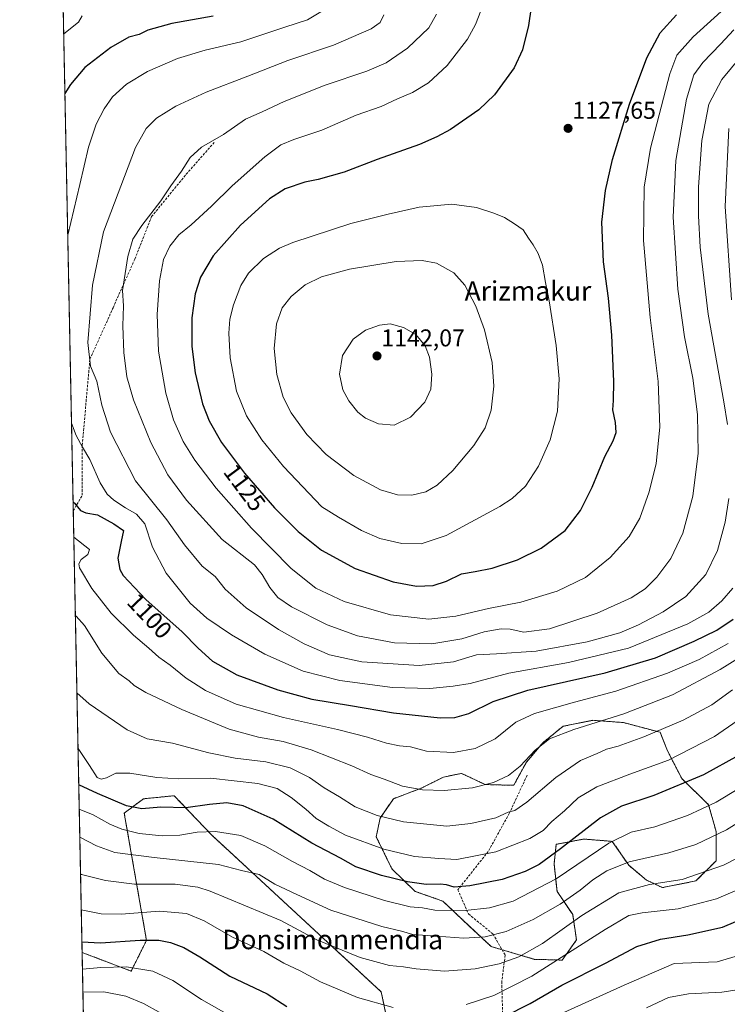
# Model space of a CAD drawing. Units: metres. Extents: x 637498 to 640943, y 4762200 to 4764583.
# Drawn here: x 637500 to 637791, y 4763212 to 4763618 of the extents above; entities that cross this region are included whole.
import ezdxf
from ezdxf.enums import TextEntityAlignment as Align

# ---------------------------------------------------------------- set-up
doc = ezdxf.new("R2010")
doc.units = ezdxf.units.M
doc.header["$MEASUREMENT"] = 0
doc.linetypes.add('TRAZOS', pattern=[0.75, 0.5, -0.25])
doc.linetypes.add('TRAZOSX2', pattern=[1.5, 1, -0.5])
for name, color, linetype, lineweight in [('Arbolado forestal', 92, 'TRAZOS', 0), ('Arbolado forestal CxS', 92, 'Continuous', 0), ('Carátula', 7, 'Continuous', 5), ('Comarca CxS', 133, 'Continuous', 0), ('Comunidad Autónoma CxS', 142, 'Continuous', 0), ('Curva de nivel maestra', 36, 'Continuous', 30), ('Curva de nivel normal', 36, 'Continuous', 0), ('Espacio natural protegido CxS', 2, 'Continuous', 0), ('Municipio CxS', 142, 'Continuous', 0), ('Provincia CxS', 1, 'Continuous', 0), ('Punto de cota en terreno', 7, 'Continuous', 0), ('Rótulo de curva de nivel directora', 19, 'Continuous', 0), ('Rótulo de punto de cota en terreno', 19, 'Continuous', 0), ('Senda', 19, 'TRAZOSX2', 0), ('Texto cartográfico', 19, 'Continuous', 0)]:
    doc.layers.add(name, color=color, linetype=linetype, lineweight=lineweight)
doc.styles.add('Arial', font='txt', dxfattribs={"height": 0.2})

# ---------------------------------------------------------------- blocks, each defined once
blk = doc.blocks.new('*U154')
at = {"layer": 'Arbolado forestal CxS', "color": 92, "linetype": 'Continuous', "lineweight": 0}
blk.add_polyline3d([(637986.62, 4763183.69, 1003.46), (637954.83, 4763180.52, 1009.7), (637911.92, 4763186.88, 1018.18), (637878.54, 4763185.29, 1023.59), (637835.62, 4763170.99, 1020.77), (637810.19, 4763145.55, 1013.24), (637759.33, 4763104.23, 1003.67), (637735.69, 4763082.48, 1005.84), (637735.31, 4763085.96, 1006.83), (637714.01, 4763096.61, 1013.18), (637693.9, 4763103.72, 1017.13), (637659.59, 4763136.86, 1029.33), (637659.74, 4763158.33, 1035.88), (637654.67, 4763188.76, 1047), (637648.77, 4763216.95, 1056.17), (637578.9, 4763281.6, 1069.15), (637563.43, 4763297.81, 1076.13), (637550.76, 4763296.55, 1076.11), (637542.85, 4763290.66, 1073.28), (637552.02, 4763238.22, 1049.59), (637545.69, 4763225.54, 1044.02), (637525.5, 4763233.23, 1048.09), (637506.51, 4764177.81, 985.95)], dxfattribs=at)
blk.add_polyline3d([(637708.56, 4763311.64, 1089.65), (637703.32, 4763302.1, 1088.25), (637691.63, 4763302.41, 1090.03), (637681.78, 4763307.03, 1092.03), (637674.39, 4763305.49, 1091.77), (637665.16, 4763300.87, 1089.96), (637653.78, 4763296.57, 1087.77), (637648.24, 4763288.57, 1084.64), (637646.7, 4763280.87, 1081.35), (637653.16, 4763267.64, 1076.7), (637662.7, 4763258.4, 1072.98), (637674.09, 4763254.4, 1071.7), (637684.86, 4763244.25, 1066.92), (637694.09, 4763235.63, 1062.98), (637711.94, 4763230.4, 1057.66), (637723.33, 4763230.09, 1054.29), (637729.18, 4763238.4, 1056.15), (637727.64, 4763248.86, 1061.42), (637721.17, 4763258.4, 1067.79), (637719.94, 4763269.79, 1073.12), (637720.87, 4763277.79, 1076.17), (637732.25, 4763279.94, 1073.68), (637743.95, 4763279.02, 1069.54), (637750.72, 4763269.17, 1063.89), (637758.1, 4763263.02, 1060.6), (637764.57, 4763259.94, 1059.01), (637778.42, 4763262.71, 1058.95), (637786.73, 4763271.02, 1061.1), (637786.73, 4763283.02, 1065.61), (637783.65, 4763294.1, 1069.86), (637772.57, 4763304.87, 1076.01), (637766.72, 4763316.26, 1081.14), (637763.64, 4763323.95, 1084.39), (637748.56, 4763327.95, 1088.39), (637735.95, 4763328.88, 1090.31), (637723.64, 4763326.42, 1090.94), (637715.33, 4763319.65, 1089.58), (637708.56, 4763311.64, 1089.65)], close=True, dxfattribs=at)
blk = doc.blocks.new('*U156')
at = {"layer": 'Curva de nivel normal', "color": 36, "linetype": 'Continuous', "lineweight": 0}
blk.add_polyline3d([(637793.53, 4763341.44, 1085), (637784.9, 4763335.25, 1085), (637773.1, 4763328.9, 1085), (637756.97, 4763322.05, 1085), (637746.42, 4763318.28, 1085), (637741.58, 4763317.01, 1085), (637737.77, 4763315.2, 1085), (637730.91, 4763312.26, 1085), (637720.65, 4763305.31, 1085), (637708.77, 4763295.13, 1085), (637703.79, 4763291.76, 1085), (637701.1, 4763291.07, 1085), (637695.9, 4763288.74, 1085), (637685.6, 4763286.33, 1085), (637675.74, 4763285.23, 1085), (637657.95, 4763287.09, 1085), (637647.06, 4763289.61, 1085), (637638.05, 4763293.22, 1085), (637631.5, 4763297.32, 1085), (637625.25, 4763301.07, 1085), (637619.14, 4763305.38, 1085), (637611.22, 4763309.36, 1085), (637601.19, 4763311.77, 1085), (637588.52, 4763313.31, 1085), (637577.75, 4763315.45, 1085), (637562.74, 4763319.5, 1085), (637552.29, 4763321.27, 1085), (637544.11, 4763324.94, 1085), (637528.35, 4763335.62, 1085), (637523.34, 4763340.25, 1085)], dxfattribs=at)
blk = doc.blocks.new('*U162')
at = {"layer": 'Curva de nivel normal', "color": 36, "linetype": 'Continuous', "lineweight": 0}
blk.add_polyline3d([(637801.26, 4763275.13, 1060), (637789.72, 4763269.21, 1060), (637772.72, 4763263.35, 1060), (637759.34, 4763261.22, 1060), (637746.62, 4763257.74, 1060), (637731.46, 4763248.52, 1060), (637715.18, 4763236.91, 1060), (637705.4, 4763231.45, 1060), (637697.27, 4763228.6, 1060), (637687.51, 4763226.55, 1060), (637674.78, 4763225.46, 1060), (637663.11, 4763226.49, 1060), (637657.91, 4763227.25, 1060), (637652.21, 4763227.87, 1060), (637640.1, 4763231.11, 1060), (637622.16, 4763238.48, 1060), (637607.4, 4763246.42, 1060), (637578.2, 4763258.48, 1060), (637573.11, 4763260.12, 1060), (637563.87, 4763261.36, 1060), (637547.02, 4763261.35, 1060), (637535.12, 4763262.88, 1060), (637525.28, 4763265.4, 1060), (637524.85, 4763265.57, 1060)], dxfattribs=at)
blk = doc.blocks.new('*U172')
at = {"layer": 'Curva de nivel normal', "color": 36, "linetype": 'Continuous', "lineweight": 0}
for points in [[(637525.82, 4763216.84, 1040), (637534.43, 4763216.99, 1040), (637543.51, 4763215.16, 1040), (637550.84, 4763212.25, 1040), (637557.28, 4763208.59, 1040)], [(637758.08, 4763210.38, 1040), (637767.12, 4763214.66, 1040), (637775.31, 4763216.25, 1040), (637789.02, 4763216.9, 1040), (637797.18, 4763218.04, 1040)]]:
    blk.add_polyline3d(points, dxfattribs=at)
blk = doc.blocks.new('*U175')
at = {"layer": 'Curva de nivel normal', "color": 36, "linetype": 'Continuous', "lineweight": 0}
for points in [[(637525.54, 4763619.2, 1095), (637523.99, 4763616.53, 1095), (637517.89, 4763611.77, 1095)], [(637522.06, 4763404.39, 1095), (637528.56, 4763399.22, 1095), (637527.78, 4763397.22, 1095), (637525.04, 4763395.18, 1095), (637524.07, 4763393.34, 1095), (637524.43, 4763391.71, 1095), (637529.5, 4763383.13, 1095), (637537.5, 4763373.01, 1095), (637546.62, 4763363.98, 1095), (637552.98, 4763358.65, 1095), (637557.08, 4763354.92, 1095), (637561.81, 4763351.56, 1095), (637568.33, 4763346.29, 1095), (637576.29, 4763341.1, 1095), (637588.98, 4763335.58, 1095), (637608.47, 4763329.98, 1095), (637630.74, 4763325.05, 1095), (637643.08, 4763321.93, 1095), (637650.91, 4763319.42, 1095), (637656.28, 4763318.41, 1095), (637660.84, 4763317.99, 1095), (637667.42, 4763316.24, 1095), (637678.55, 4763315.67, 1095), (637687.41, 4763317.26, 1095), (637695.68, 4763321.28, 1095), (637704.16, 4763328.06, 1095), (637711.91, 4763331.72, 1095), (637728.38, 4763336.35, 1095), (637745.4, 4763340.9, 1095), (637766.72, 4763348.3, 1095), (637779.72, 4763353.91, 1095), (637791.72, 4763360.49, 1095)]]:
    blk.add_polyline3d(points, dxfattribs=at)
blk = doc.blocks.new('*U178')
at = {"layer": 'Curva de nivel normal', "color": 36, "linetype": 'Continuous', "lineweight": 0}
blk.add_polyline3d([(637794.06, 4763613.44, 1115), (637788.52, 4763607.41, 1115), (637781.23, 4763599.99, 1115), (637777.49, 4763594.83, 1115), (637774.59, 4763584.86, 1115), (637770.06, 4763559.53, 1115), (637768.97, 4763536.2, 1115), (637770.9, 4763506.54, 1115), (637773.7, 4763486.89, 1115), (637777.1, 4763469.91, 1115), (637779.07, 4763454.89, 1115), (637779.28, 4763439.02, 1115), (637777.07, 4763421.2, 1115), (637773, 4763405.93, 1115), (637768.03, 4763395.5, 1115), (637762.25, 4763387.8, 1115), (637757.49, 4763383.02, 1115), (637751.73, 4763379.32, 1115), (637737.76, 4763373.01, 1115), (637718.08, 4763366.56, 1115), (637707.45, 4763365.18, 1115), (637701.92, 4763366.4, 1115), (637698.13, 4763366.6, 1115), (637691.19, 4763365.3, 1115), (637681.95, 4763362.51, 1115), (637669.61, 4763360.42, 1115), (637654.27, 4763360.75, 1115), (637638.95, 4763363.67, 1115), (637626.44, 4763368.23, 1115), (637611.7, 4763375.63, 1115), (637606.07, 4763379.49, 1115), (637602.86, 4763383.58, 1115), (637599.61, 4763389, 1115), (637596.48, 4763393, 1115), (637583.18, 4763403.41, 1115), (637568.49, 4763419.62, 1115), (637560.86, 4763429.99, 1115), (637553.78, 4763443.32, 1115), (637546.6, 4763460.99, 1115), (637543.91, 4763470.44, 1115), (637542.68, 4763480.46, 1115), (637542.3, 4763491.42, 1115), (637542.51, 4763499.63, 1115), (637542.16, 4763505.95, 1115), (637544.36, 4763520, 1115), (637546.42, 4763527.08, 1115), (637550.06, 4763532.74, 1115), (637557.96, 4763542.93, 1115), (637561.99, 4763549.16, 1115), (637566.47, 4763555.14, 1115), (637570.05, 4763560.8, 1115), (637574.61, 4763565, 1115), (637583.78, 4763570.22, 1115), (637592.84, 4763576.52, 1115), (637599.64, 4763579.55, 1115), (637608.68, 4763583.8, 1115), (637625.64, 4763590.62, 1115), (637642.82, 4763596.38, 1115), (637650.7, 4763599.84, 1115), (637659.54, 4763605.87, 1115), (637668.4, 4763614.2, 1115), (637671.5, 4763619.86, 1115)], dxfattribs=at)
blk = doc.blocks.new('*U180')
at = {"layer": 'Curva de nivel normal', "color": 36, "linetype": 'Continuous', "lineweight": 0}
for points in [[(637525.14, 4763250.8, 1055), (637533.31, 4763249.19, 1055), (637541.6, 4763248.99, 1055), (637557.42, 4763250.26, 1055), (637568.55, 4763249.27, 1055), (637575.8, 4763246.26, 1055), (637587.51, 4763239.6, 1055), (637600.38, 4763233.57, 1055), (637608.6, 4763228.88, 1055), (637615.36, 4763225.65, 1055), (637623.73, 4763221.16, 1055), (637638.98, 4763214.72, 1055), (637653.6, 4763210.57, 1055)], [(637683.73, 4763211.75, 1055), (637695.07, 4763215.48, 1055), (637710.73, 4763223.49, 1055), (637740.96, 4763242.68, 1055), (637750.71, 4763248.5, 1055), (637756.21, 4763249.61, 1055), (637771.08, 4763251.16, 1055), (637786.88, 4763255.3, 1055), (637800.13, 4763260.9, 1055)]]:
    blk.add_polyline3d(points, dxfattribs=at)
blk = doc.blocks.new('*U181')
at = {"layer": 'Curva de nivel normal', "color": 36, "linetype": 'Continuous', "lineweight": 0}
blk.add_polyline3d([(637796.06, 4763300.76, 1070), (637786.72, 4763295.15, 1070), (637774.93, 4763289.61, 1070), (637761.49, 4763285.03, 1070), (637751.79, 4763282.82, 1070), (637742.53, 4763278.26, 1070), (637720.87, 4763263.63, 1070), (637703.1, 4763254.36, 1070), (637693.39, 4763251.56, 1070), (637683.36, 4763250.53, 1070), (637670.82, 4763250.65, 1070), (637665.68, 4763251.58, 1070), (637660.62, 4763252.07, 1070), (637650.12, 4763254.69, 1070), (637633.56, 4763260.05, 1070), (637625.32, 4763263.47, 1070), (637619.35, 4763266.98, 1070), (637612.17, 4763270.67, 1070), (637600.84, 4763277.18, 1070), (637590.85, 4763281.46, 1070), (637580.38, 4763283.12, 1070), (637572.95, 4763282.8, 1070), (637565.71, 4763281.52, 1070), (637558.44, 4763281.24, 1070), (637548.95, 4763282.24, 1070), (637541.9, 4763284, 1070), (637536.91, 4763286.14, 1070), (637530.04, 4763289.93, 1070), (637524.31, 4763292.31, 1070)], dxfattribs=at)
blk = doc.blocks.new('*U186')
at = {"layer": 'Curva de nivel normal', "color": 36, "linetype": 'Continuous', "lineweight": 0}
blk.add_polyline3d([(637795.39, 4763328.66, 1080), (637786.06, 4763322.21, 1080), (637767.06, 4763312.53, 1080), (637751.16, 4763306.74, 1080), (637737.51, 4763301.53, 1080), (637729.95, 4763296.9, 1080), (637724.24, 4763291.56, 1080), (637719.08, 4763287.21, 1080), (637715.5, 4763283.48, 1080), (637709.92, 4763280.2, 1080), (637695.95, 4763274.64, 1080), (637679.84, 4763271.58, 1080), (637672.52, 4763271.93, 1080), (637662.41, 4763272.71, 1080), (637649.77, 4763275.78, 1080), (637634.04, 4763281.61, 1080), (637627.08, 4763285.29, 1080), (637621.88, 4763288.49, 1080), (637617.65, 4763292.34, 1080), (637611.62, 4763297.11, 1080), (637605.8, 4763300.83, 1080), (637597.85, 4763302.82, 1080), (637578.32, 4763305.01, 1080), (637565.31, 4763304.73, 1080), (637556.29, 4763305.26, 1080), (637545.09, 4763307.15, 1080), (637539.35, 4763307.06, 1080), (637535.47, 4763305.21, 1080), (637533.35, 4763304.7, 1080), (637531.68, 4763305.37, 1080), (637528.51, 4763310.32, 1080), (637523.81, 4763317.28, 1080)], dxfattribs=at)
blk = doc.blocks.new('*U207')
at = {"layer": 'Curva de nivel normal', "color": 36, "linetype": 'Continuous', "lineweight": 0}
blk.add_polyline3d([(637803.12, 4763291.32, 1065), (637791.07, 4763283.8, 1065), (637778.39, 4763277.74, 1065), (637767.28, 4763274.32, 1065), (637750.93, 4763270.6, 1065), (637741.67, 4763266.9, 1065), (637735.94, 4763263.19, 1065), (637730.72, 4763258.92, 1065), (637722.45, 4763253.15, 1065), (637711.34, 4763246.87, 1065), (637700.16, 4763241.91, 1065), (637691.62, 4763239.73, 1065), (637682.79, 4763239.19, 1065), (637671.58, 4763239.97, 1065), (637661.76, 4763240.58, 1065), (637657.14, 4763241.97, 1065), (637648.99, 4763243.93, 1065), (637627.97, 4763250.62, 1065), (637613.92, 4763257.07, 1065), (637604.89, 4763261.42, 1065), (637598.42, 4763265.41, 1065), (637591.14, 4763266.97, 1065), (637581.72, 4763269.45, 1065), (637555.2, 4763272.34, 1065), (637538.93, 4763274.4, 1065), (637531.42, 4763277.23, 1065), (637524.540124, 4763280.755607, 1065)], dxfattribs=at)
blk = doc.blocks.new('*U208')
at = {"layer": 'Curva de nivel normal', "color": 36, "linetype": 'Continuous', "lineweight": 0}
blk.add_polyline3d([(637689.76, 4763621.2, 1120), (637687.61, 4763615.53, 1120), (637684.25, 4763609.56, 1120), (637675.88, 4763598.65, 1120), (637668.2, 4763591.56, 1120), (637661.56, 4763587.55, 1120), (637655.42, 4763585.01, 1120), (637648.74, 4763581.81, 1120), (637638.45, 4763578.26, 1120), (637624.23, 4763571.98, 1120), (637612.78, 4763568.14, 1120), (637607.33, 4763565.96, 1120), (637600.76, 4763561.1, 1120), (637587.33, 4763549.14, 1120), (637578.75, 4763540.69, 1120), (637570.38, 4763533.06, 1120), (637565.27, 4763528.85, 1120), (637561.62, 4763524.24, 1120), (637559.04, 4763518.72, 1120), (637557.4, 4763509.99, 1120), (637556.36, 4763496.16, 1120), (637556.92, 4763481.05, 1120), (637559.93, 4763463.72, 1120), (637563.2, 4763452.69, 1120), (637567.14, 4763443.76, 1120), (637571.87, 4763436.04, 1120), (637580.72, 4763424.52, 1120), (637595.22, 4763408.02, 1120), (637611.66, 4763391.47, 1120), (637621.76, 4763383.36, 1120), (637633.44, 4763377.82, 1120), (637652.54, 4763372.33, 1120), (637668.31, 4763370.62, 1120), (637679.54, 4763371.76, 1120), (637692.93, 4763374.97, 1120), (637706.21, 4763377.6, 1120), (637721.23, 4763382.1, 1120), (637732.88, 4763387.79, 1120), (637743.04, 4763395.93, 1120), (637750.93, 4763404.65, 1120), (637755.34, 4763412.22, 1120), (637759.18, 4763423, 1120), (637761.98, 4763434.69, 1120), (637763.6, 4763449.66, 1120), (637762.81, 4763468.54, 1120), (637759.53, 4763494.88, 1120), (637756.85, 4763526.54, 1120), (637757.05, 4763548.57, 1120), (637759.69, 4763564.62, 1120), (637767.64, 4763595.29, 1120), (637770.48, 4763602.99, 1120), (637777.22, 4763610.56, 1120), (637798.95, 4763630.22, 1120)], dxfattribs=at)
blk = doc.blocks.new('*U217')
at = {"layer": 'Curva de nivel normal', "color": 36, "linetype": 'Continuous', "lineweight": 0}
for points in [[(637649.8, 4763619.57, 1110), (637648.25, 4763616.43, 1110), (637644.56, 4763613.75, 1110), (637629.08, 4763607.08, 1110), (637610.26, 4763600.72, 1110), (637593.82, 4763594.26, 1110), (637576.6, 4763587.66, 1110), (637564.09, 4763581.94, 1110), (637556.17, 4763576.97, 1110), (637551.87, 4763572.78, 1110), (637547.52, 4763564.87, 1110), (637534.24, 4763530.22, 1110), (637529.8, 4763508.21, 1110), (637527.79, 4763484.58, 1110), (637528.97, 4763474.76, 1110), (637531.48, 4763468.61, 1110), (637533.62, 4763458.74, 1110), (637537.2, 4763447.58, 1110), (637547.42, 4763427.55, 1110), (637560.41, 4763411.52, 1110), (637567.73, 4763401.14, 1110), (637574.94, 4763392.4, 1110), (637580.29, 4763388.09, 1110), (637584.39, 4763382.86, 1110), (637593.03, 4763375.21, 1110), (637606.35, 4763366.32, 1110), (637616.92, 4763360.44, 1110), (637627.44, 4763355.88, 1110), (637640.78, 4763353.01, 1110), (637664.31, 4763351.46, 1110), (637678.55, 4763352.97, 1110), (637688, 4763355.82, 1110), (637696.23, 4763356.29, 1110), (637712.58, 4763357.38, 1110), (637733.65, 4763361.25, 1110), (637747, 4763364.98, 1110), (637754.77, 4763368.21, 1110), (637764.92, 4763373.59, 1110), (637774.26, 4763379.96, 1110), (637782.5, 4763389.03, 1110), (637787.3, 4763398.8, 1110), (637790.49, 4763410.48, 1110), (637792, 4763420.25, 1110)], [(637791.37, 4763450.74, 1110), (637789.97, 4763460.12, 1110), (637783.44, 4763496.26, 1110), (637780.18, 4763523.86, 1110), (637779.5, 4763536.74, 1110), (637779.51, 4763548.64, 1110), (637780.84, 4763567.73, 1110), (637783.76, 4763582.71, 1110), (637789.09, 4763592.88, 1110), (637801.06, 4763607.32, 1110)]]:
    blk.add_polyline3d(points, dxfattribs=at)
blk = doc.blocks.new('*U227')
at = {"layer": 'Curva de nivel normal', "color": 36, "linetype": 'Continuous', "lineweight": 0}
for points in [[(637525.63, 4763226.34, 1045), (637533.16, 4763227.08, 1045), (637543.75, 4763227.26, 1045), (637554.6, 4763225.49, 1045), (637562.84, 4763221.74, 1045), (637574.7, 4763213.86, 1045), (637599.41, 4763199.9, 1045)], [(637686.07, 4763191.37, 1045), (637748.81, 4763219.7, 1045), (637769.39, 4763228.67, 1045), (637787.15, 4763229.43, 1045), (637800.63, 4763233.42, 1045)]]:
    blk.add_polyline3d(points, dxfattribs=at)
blk = doc.blocks.new('*U231')
at = {"layer": 'Curva de nivel normal', "color": 36, "linetype": 'Continuous', "lineweight": 0}
for points in [[(637521.11, 4763451.29, 1105), (637523.05, 4763446.22, 1105), (637525.59, 4763441.39, 1105), (637528.6, 4763436.4, 1105), (637532.97, 4763426.77, 1105), (637535.87, 4763422, 1105), (637538.62, 4763419.59, 1105), (637543.33, 4763416.45, 1105), (637547.92, 4763413.89, 1105), (637551.32, 4763409.79, 1105), (637554.44, 4763400.24, 1105), (637560.07, 4763389.54, 1105), (637570.05, 4763377.18, 1105), (637576.87, 4763371, 1105), (637587, 4763364.14, 1105), (637600.82, 4763356.14, 1105), (637616.55, 4763349.08, 1105), (637631.74, 4763345.25, 1105), (637653.41, 4763342.46, 1105), (637668.74, 4763341.94, 1105), (637678.4, 4763342.94, 1105), (637685.4, 4763344.02, 1105), (637701.28, 4763348.36, 1105), (637725.91, 4763352.64, 1105), (637750.61, 4763358.62, 1105), (637775.06, 4763368.62, 1105), (637783.72, 4763373.44, 1105), (637789.11, 4763378.16, 1105), (637793.6, 4763383.34, 1105)], [(637793.03, 4763502.18, 1105), (637790.49, 4763540.53, 1105), (637791.95, 4763572.68, 1105)], [(637630.93, 4763625.1, 1105), (637618.3, 4763617.56, 1105), (637609, 4763614.55, 1105), (637590.88, 4763608.39, 1105), (637576.12, 4763604.95, 1105), (637564.75, 4763601.56, 1105), (637552.42, 4763596.18, 1105), (637543.75, 4763591.06, 1105), (637537.96, 4763585.73, 1105), (637534.57, 4763580.89, 1105), (637531.33, 4763574.57, 1105), (637528.17, 4763564.99, 1105), (637524.59, 4763549.66, 1105), (637519.55, 4763528.8, 1105)]]:
    blk.add_polyline3d(points, dxfattribs=at)
blk = doc.blocks.new('*U232')
at = {"layer": 'Curva de nivel normal', "color": 36, "linetype": 'Continuous', "lineweight": 0}
blk.add_polyline3d([(637522.71, 4763371.95, 1090), (637522.99, 4763371.8, 1090), (637526.53, 4763367.96, 1090), (637533.59, 4763356.55, 1090), (637540.67, 4763348.15, 1090), (637544.84, 4763345.12, 1090), (637546.88, 4763343.21, 1090), (637551.7, 4763340.3, 1090), (637566.58, 4763333.31, 1090), (637586.06, 4763325.28, 1090), (637598.11, 4763321.93, 1090), (637608.33, 4763320.15, 1090), (637619.91, 4763316.74, 1090), (637636.65, 4763310.16, 1090), (637644.4, 4763306.54, 1090), (637649.93, 4763304.65, 1090), (637657.48, 4763301.77, 1090), (637665.76, 4763300.3, 1090), (637674.66, 4763300, 1090), (637686.4, 4763301.13, 1090), (637695.05, 4763303.29, 1090), (637701.17, 4763306.16, 1090), (637706, 4763310.05, 1090), (637712.1, 4763316.59, 1090), (637718.01, 4763321.2, 1090), (637728.1, 4763325.05, 1090), (637748.7, 4763331.51, 1090), (637768.79, 4763339.32, 1090), (637788.4, 4763349.76, 1090), (637811.23, 4763364, 1090)], dxfattribs=at)
blk = doc.blocks.new('*U236')
at = {"layer": 'Curva de nivel maestra', "color": 36, "linetype": 'Continuous', "lineweight": 30}
for points in [[(637525.41, 4763237.66, 1050), (637533.09, 4763237.24, 1050), (637549.34, 4763238.35, 1050), (637557.14, 4763238.34, 1050), (637561.96, 4763237.35, 1050), (637567.35, 4763235.32, 1050), (637573.94, 4763231.47, 1050), (637586.37, 4763223.53, 1050), (637601.69, 4763216.18, 1050), (637609.82, 4763210.98, 1050)], [(637699.48, 4763206.9, 1050), (637710.1, 4763212.24, 1050), (637723.1, 4763219.78, 1050), (637741.19, 4763228.81, 1050), (637754.08, 4763235.64, 1050), (637763.76, 4763238.73, 1050), (637775.05, 4763240.52, 1050), (637789.35, 4763243.68, 1050), (637804.88, 4763250.22, 1050)]]:
    blk.add_polyline3d(points, dxfattribs=at)
blk = doc.blocks.new('*U244')
at = {"layer": 'Curva de nivel maestra', "color": 36, "linetype": 'Continuous', "lineweight": 30}
for points in [[(637521.76, 4763418.89, 1100), (637522.35, 4763418.37, 1100), (637524.8, 4763415.27, 1100), (637527.01, 4763414.36, 1100), (637531.86, 4763413.58, 1100), (637538.52, 4763409.8, 1100), (637542.51, 4763407.03, 1100), (637541.56, 4763402.62, 1100), (637540.21, 4763395.66, 1100), (637541.04, 4763391, 1100), (637542.38, 4763388.52, 1100), (637551.78, 4763378.61, 1100), (637566.77, 4763365.38, 1100), (637573.32, 4763358.6, 1100), (637579.22, 4763353.26, 1100), (637589.3, 4763347.59, 1100), (637606.08, 4763341.4, 1100), (637620.09, 4763337.66, 1100), (637636.13, 4763335.01, 1100), (637653.76, 4763331.94, 1100), (637673.07, 4763329.96, 1100), (637679.07, 4763330.11, 1100), (637684.78, 4763331.73, 1100), (637694.9, 4763336.68, 1100), (637709.08, 4763341.32, 1100), (637740.94, 4763348.47, 1100), (637761.7, 4763354.66, 1100), (637777.72, 4763361.47, 1100), (637787.06, 4763366.08, 1100), (637793.72, 4763370.52, 1100)], [(637579.44, 4763618.98, 1100), (637562.43, 4763615.97, 1100), (637552.53, 4763613.28, 1100), (637549.04, 4763611.4, 1100), (637544.72, 4763610.33, 1100), (637537.25, 4763606.16, 1100), (637526.54, 4763597.87, 1100), (637520.66, 4763590.87, 1100), (637518.38, 4763587.13, 1100)]]:
    blk.add_polyline3d(points, dxfattribs=at)
blk = doc.blocks.new('*U249')
at = {"layer": 'Curva de nivel maestra', "color": 36, "linetype": 'Continuous', "lineweight": 30}
blk.add_polyline3d([(637795.96, 4763314.44, 1075), (637781.58, 4763306.38, 1075), (637761, 4763297.92, 1075), (637747.73, 4763293.51, 1075), (637739.04, 4763288.67, 1075), (637722.59, 4763275.97, 1075), (637713.84, 4763269.51, 1075), (637708.07, 4763266.62, 1075), (637698.56, 4763263.34, 1075), (637685.31, 4763260.65, 1075), (637678.76, 4763260.14, 1075), (637675.59, 4763261.09, 1075), (637672.96, 4763261.43, 1075), (637667.27, 4763261.29, 1075), (637659.55, 4763262.35, 1075), (637648.78, 4763264.94, 1075), (637638.33, 4763268.56, 1075), (637631.93, 4763272.1, 1075), (637620.17, 4763278.31, 1075), (637604.25, 4763288.13, 1075), (637591.85, 4763293.67, 1075), (637585.08, 4763294.9, 1075), (637578.02, 4763294.16, 1075), (637568.28, 4763292.8, 1075), (637557.92, 4763293.07, 1075), (637550.09, 4763292.47, 1075), (637543.76, 4763293.62, 1075), (637531.8, 4763298.79, 1075), (637524.11, 4763302.33, 1075)], dxfattribs=at)
blk = doc.blocks.new('*U250')
at = {"layer": 'Curva de nivel maestra', "color": 36, "linetype": 'Continuous', "lineweight": 30}
blk.add_polyline3d([(637711.78, 4763631.32, 1125), (637709.45, 4763615.19, 1125), (637707, 4763605.14, 1125), (637703.54, 4763597.74, 1125), (637695.4, 4763586.6, 1125), (637688.98, 4763580.48, 1125), (637677.32, 4763572.36, 1125), (637671.64, 4763569.32, 1125), (637664.47, 4763566.12, 1125), (637647.08, 4763559.98, 1125), (637633.41, 4763554.7, 1125), (637622.69, 4763551.67, 1125), (637617.2, 4763550.65, 1125), (637609.18, 4763547.83, 1125), (637602.67, 4763543.7, 1125), (637590.75, 4763532.88, 1125), (637579.46, 4763520.21, 1125), (637574.21, 4763511.54, 1125), (637572.06, 4763504.54, 1125), (637570.67, 4763494.73, 1125), (637570.68, 4763482.97, 1125), (637572, 4763472.08, 1125), (637575.12, 4763459.24, 1125), (637577.77, 4763452.22, 1125), (637582.97, 4763443.38, 1125), (637592.44, 4763430.7, 1125), (637604.72, 4763416.47, 1125), (637614.48, 4763406.62, 1125), (637624.12, 4763398.93, 1125), (637638.02, 4763391.5, 1125), (637653.67, 4763385.93, 1125), (637663.24, 4763384.16, 1125), (637670.12, 4763384.48, 1125), (637675.68, 4763386.25, 1125), (637681.82, 4763389.2, 1125), (637687.5, 4763390.15, 1125), (637694.4, 4763391.62, 1125), (637704.89, 4763395.01, 1125), (637714.69, 4763399.8, 1125), (637724.5, 4763407.08, 1125), (637730.85, 4763415.27, 1125), (637735.66, 4763424.88, 1125), (637740.87, 4763437.52, 1125), (637744.28, 4763444.07, 1125), (637745.48, 4763447.44, 1125), (637745.2, 4763451.59, 1125), (637744.11, 4763456.75, 1125), (637744.45, 4763460.64, 1125), (637744.59, 4763468.46, 1125), (637743.74, 4763487.64, 1125), (637742.44, 4763502.8, 1125), (637740.38, 4763517.76, 1125), (637739.66, 4763534.2, 1125), (637741.09, 4763547.24, 1125), (637744.04, 4763559.92, 1125), (637751.02, 4763582.82, 1125), (637758.21, 4763601.87, 1125), (637763.67, 4763612.21, 1125), (637770.4, 4763619.56, 1125)], dxfattribs=at)
blk = doc.blocks.new('5PATER')
at = {"layer": 'Carátula', "linetype": 'Continuous', "lineweight": 5}
h = blk.add_hatch(color=250, dxfattribs=at)
edge = h.paths.add_edge_path()
edge.add_ellipse((0, 0.01), major_axis=(-1.33, -1.34), ratio=0.999422, start_angle=0, end_angle=360)

msp = doc.modelspace()

# ---------------------------------------------------------------- linework, layer by layer
at = {"layer": 'Arbolado forestal', "color": 92, "linetype": 'TRAZOS', "lineweight": 0}
for points in [[(637525.49, 4763233.23, 1048.09), (637521.84, 4763415.21, 1099.11), (637517.72, 4763620.22, 1093.12), (637516.19, 4763696.2, 1054.3), (637514.83, 4763764.07, 1026.97), (637512.39, 4763885.03, 1017.01), (637511.19, 4763944.83, 1014.02), (637509.5, 4764028.99, 992.45), (637507.98, 4764104.45, 967.22), (637507.41, 4764132.97, 969.43), (637507.37, 4764135.01, 969.56), (637507.33, 4764137.09, 969.67), (637506.51, 4764177.81, 985.95)], [(637698.54, 4763234.33, 1061.96), (637694.09, 4763235.63, 1062.98), (637684.86, 4763244.25, 1066.92), (637674.09, 4763254.4, 1071.7), (637662.7, 4763258.41, 1072.98), (637653.16, 4763267.64, 1076.7), (637646.7, 4763280.87, 1081.35), (637648.23, 4763288.57, 1084.64), (637653.77, 4763296.57, 1087.77), (637665.16, 4763300.88, 1089.96), (637674.39, 4763305.49, 1091.77), (637681.78, 4763307.03, 1092.03), (637691.63, 4763302.41, 1090.03), (637703.32, 4763302.1, 1088.25), (637708.56, 4763311.65, 1089.65), (637715.33, 4763319.65, 1089.58), (637723.64, 4763326.42, 1090.94), (637735.95, 4763328.88, 1090.31), (637748.56, 4763327.95, 1088.39), (637763.64, 4763323.95, 1084.39), (637766.72, 4763316.26, 1081.14), (637772.57, 4763304.87, 1076.01), (637783.65, 4763294.1, 1069.86), (637786.73, 4763283.02, 1065.61), (637786.73, 4763271.02, 1061.1), (637778.42, 4763262.71, 1058.95), (637764.57, 4763259.94, 1059.01), (637758.1, 4763263.02, 1060.6), (637750.72, 4763269.17, 1063.89), (637743.95, 4763279.02, 1069.54), (637732.25, 4763279.95, 1073.68), (637720.87, 4763277.79, 1076.17), (637719.94, 4763269.79, 1073.12), (637721.17, 4763258.4, 1067.79), (637727.64, 4763248.86, 1061.42), (637729.17, 4763238.4, 1056.15), (637723.33, 4763230.09, 1054.29), (637711.94, 4763230.4, 1057.66), (637698.54, 4763234.33, 1061.96)], [(637525.49, 4763233.23, 1048.09), (637545.69, 4763225.54, 1044.02), (637552.02, 4763238.22, 1049.59), (637542.85, 4763290.66, 1073.28), (637550.76, 4763296.55, 1076.11), (637563.43, 4763297.81, 1076.13), (637578.9, 4763281.6, 1069.15), (637648.76, 4763216.95, 1056.17), (637654.67, 4763188.76, 1047), (637659.74, 4763158.33, 1035.88), (637659.59, 4763136.86, 1029.33), (637676.78, 4763120.26, 1023.16), (637693.9, 4763103.72, 1017.13), (637714.01, 4763096.61, 1013.18), (637735.31, 4763085.96, 1006.83), (637735.69, 4763082.48, 1005.84)], [(637530.42, 4762988.06, 980.85), (637530.33, 4762992.5, 981.86), (637530.3, 4762994.12, 982.22), (637530.27, 4762995.74, 982.58), (637529.6, 4763028.77, 989.8), (637525.49, 4763233.23, 1048.09)]]:
    msp.add_polyline3d(points, dxfattribs=at)
at = {"layer": 'Arbolado forestal CxS', "color": 92, "linetype": 'Continuous', "lineweight": 0}
for points in [[(637772.57, 4763304.87, 1076.01), (637783.65, 4763294.1, 1069.86), (637786.73, 4763283.02, 1065.61), (637786.73, 4763271.02, 1061.1), (637778.42, 4763262.71, 1058.95), (637764.57, 4763259.94, 1059.01), (637758.1, 4763263.02, 1060.6), (637750.72, 4763269.17, 1063.89), (637743.95, 4763279.02, 1069.54), (637732.25, 4763279.94, 1073.68), (637720.87, 4763277.79, 1076.17), (637719.94, 4763269.79, 1073.12), (637721.17, 4763258.4, 1067.79), (637727.64, 4763248.86, 1061.42), (637729.17, 4763238.4, 1056.15), (637723.33, 4763230.09, 1054.29), (637711.94, 4763230.4, 1057.66), (637694.09, 4763235.63, 1062.98), (637684.86, 4763244.25, 1066.92), (637674.09, 4763254.4, 1071.7), (637662.7, 4763258.4, 1072.98), (637653.16, 4763267.64, 1076.7), (637646.7, 4763280.87, 1081.35), (637648.24, 4763288.57, 1084.64), (637653.78, 4763296.57, 1087.77), (637665.16, 4763300.87, 1089.96), (637674.39, 4763305.49, 1091.77), (637681.78, 4763307.03, 1092.03), (637691.63, 4763302.41, 1090.03), (637703.32, 4763302.1, 1088.25), (637708.56, 4763311.64, 1089.65), (637715.33, 4763319.65, 1089.58), (637723.64, 4763326.42, 1090.94), (637735.95, 4763328.88, 1090.31), (637748.56, 4763327.95, 1088.39), (637763.64, 4763323.95, 1084.39), (637766.72, 4763316.26, 1081.14), (637772.57, 4763304.87, 1076.01)], [(637735.69, 4763082.48, 1005.84), (637737.33, 4763067.38, 1003.48), (637714.01, 4763044.53, 998.8), (637661.96, 4763035.06, 993.84), (637613.46, 4763013.76, 991.35), (637576.78, 4763011.39, 990.1), (637536.25, 4762990.84, 982.01), (637530.42, 4762988.06, 980.85), (637525.5, 4763233.23, 1048.09), (637545.69, 4763225.54, 1044.02), (637552.02, 4763238.22, 1049.59), (637542.85, 4763290.66, 1073.28), (637550.76, 4763296.55, 1076.11), (637563.43, 4763297.81, 1076.13), (637578.9, 4763281.6, 1069.15), (637648.77, 4763216.95, 1056.17), (637654.67, 4763188.76, 1047), (637659.74, 4763158.33, 1035.88), (637659.59, 4763136.86, 1029.33), (637693.9, 4763103.72, 1017.13), (637714.01, 4763096.61, 1013.18), (637735.31, 4763085.96, 1006.83), (637735.69, 4763082.48, 1005.84)]]:
    msp.add_polyline3d(points, close=True, dxfattribs=at)
at = {"layer": 'Comarca CxS', "color": 133, "linetype": 'Continuous', "lineweight": 0}
for points in [[(638650.57, 4762222.52, 1020.38), (637546.26, 4762200.11, 935.68), (637499.76, 4764513.66, 1053.12), (640894.92, 4764582.6, 1489.62), (640901.75, 4764250.93, 1358.85), (640942.59, 4762269.04, 1010.04), (638650.57, 4762222.52, 1020.38)], [(638650.57, 4762222.52, 1020.38), (637546.26, 4762200.11, 935.68), (637499.76, 4764513.66, 1053.11), (640894.92, 4764582.6, 1489.62), (640901.75, 4764250.93, 1358.85), (640942.59, 4762269.04, 1010.04), (638650.57, 4762222.52, 1020.38)]]:
    msp.add_polyline3d(points, close=True, dxfattribs=at)
at = {"layer": 'Comunidad Autónoma CxS', "color": 142, "linetype": 'Continuous', "lineweight": 0}
for points in [[(638650.57, 4762222.52, 1020.38), (637546.26, 4762200.11, 935.68), (637499.76, 4764513.66, 1053.12), (640894.92, 4764582.6, 1489.62), (640901.75, 4764250.93, 1358.85), (640942.59, 4762269.04, 1010.04), (638650.57, 4762222.52, 1020.38)], [(638650.57, 4762222.52, 1020.38), (637546.26, 4762200.11, 935.68), (637499.76, 4764513.66, 1053.11), (640894.92, 4764582.6, 1489.62), (640901.75, 4764250.93, 1358.85), (640942.59, 4762269.04, 1010.04), (638650.57, 4762222.52, 1020.38)]]:
    msp.add_polyline3d(points, close=True, dxfattribs=at)
at = {"layer": 'Curva de nivel normal', "color": 36, "linetype": 'Continuous', "lineweight": 0}
for points in [[(637665.2, 4763401.58, 1130), (637675.43, 4763405.08, 1130), (637697.59, 4763416.98, 1130), (637702.63, 4763420.3, 1130), (637708.15, 4763425.38, 1130), (637713.48, 4763433.58, 1130), (637718.4, 4763444.5, 1130), (637721.42, 4763456.23, 1130), (637722.11, 4763469.58, 1130), (637720.81, 4763483.28, 1130), (637717.91, 4763501.69, 1130), (637716.43, 4763509.23, 1130), (637715.25, 4763516.39, 1130), (637713.42, 4763521.23, 1130), (637711.35, 4763524.82, 1130), (637709.37, 4763527.52, 1130), (637707.2, 4763530.95, 1130), (637703.65, 4763533.43, 1130), (637699.47, 4763536.02, 1130), (637695.12, 4763537.87, 1130), (637687.96, 4763540.2, 1130), (637677.8, 4763541.6, 1130), (637664.4, 4763540.34, 1130), (637651.56, 4763537.45, 1130), (637636.25, 4763533.52, 1130), (637612.36, 4763525.8, 1130), (637606.82, 4763523.38, 1130), (637600.16, 4763519.1, 1130), (637594.08, 4763513.1, 1130), (637590.92, 4763508.1, 1130), (637587.91, 4763500.03, 1130), (637586.41, 4763494.15, 1130), (637585.88, 4763488.36, 1130), (637586.52, 4763478.21, 1130), (637589.14, 4763464.44, 1130), (637593.19, 4763454.39, 1130), (637599.54, 4763444.51, 1130), (637608.52, 4763433.49, 1130), (637624.28, 4763416.79, 1130), (637631.1, 4763412.55, 1130), (637640.55, 4763407.05, 1130), (637648.11, 4763403.73, 1130), (637657.23, 4763401.78, 1130), (637665.2, 4763401.58, 1130)], [(637661.41, 4763421.64, 1135), (637667.08, 4763423, 1135), (637671.74, 4763425.72, 1135), (637678.18, 4763431.8, 1135), (637686.89, 4763442.11, 1135), (637691.54, 4763449.34, 1135), (637693.99, 4763456.74, 1135), (637695.13, 4763466.61, 1135), (637694.45, 4763476.28, 1135), (637691.35, 4763489.81, 1135), (637687.78, 4763499.54, 1135), (637683.23, 4763508.18, 1135), (637678.66, 4763513.2, 1135), (637671.5, 4763517.3, 1135), (637665.63, 4763518.29, 1135), (637654.94, 4763517.97, 1135), (637635.64, 4763514.74, 1135), (637624.08, 4763511.66, 1135), (637617.38, 4763508.34, 1135), (637611.68, 4763503.48, 1135), (637607.97, 4763498.86, 1135), (637605.54, 4763492.27, 1135), (637604.6, 4763482.07, 1135), (637605.74, 4763471.35, 1135), (637608.39, 4763462.09, 1135), (637611.61, 4763455.56, 1135), (637618.14, 4763446.61, 1135), (637625.98, 4763438.41, 1135), (637637.49, 4763429.78, 1135), (637648.45, 4763423.81, 1135), (637655.41, 4763421.76, 1135), (637661.41, 4763421.64, 1135)], [(637654.09, 4763450.56, 1140), (637660.84, 4763453.83, 1140), (637666.68, 4763459.93, 1140), (637669.23, 4763465.39, 1140), (637669.57, 4763471.54, 1140), (637668.66, 4763478.51, 1140), (637666.82, 4763483.19, 1140), (637663.04, 4763487.83, 1140), (637657.91, 4763490.72, 1140), (637652.39, 4763492.19, 1140), (637648.03, 4763491.65, 1140), (637642.24, 4763489.57, 1140), (637637.2, 4763485.95, 1140), (637632.82, 4763479.14, 1140), (637631.5, 4763471.45, 1140), (637632.9, 4763465.1, 1140), (637635.39, 4763460.54, 1140), (637639.06, 4763455.9, 1140), (637642.26, 4763453.32, 1140), (637647.56, 4763451.04, 1140), (637654.09, 4763450.56, 1140)]]:
    msp.add_polyline3d(points, dxfattribs=at)
at = {"layer": 'Espacio natural protegido CxS', "color": 2, "linetype": 'Continuous', "lineweight": 0}
for points in [[(637532.16, 4762901.62, 960.23), (637499.76, 4764513.66, 1053.12), (640894.92, 4764582.6, 1489.62)], [(637532.16, 4762901.62, 960.23), (637499.76, 4764513.66, 1053.12), (640894.92, 4764582.6, 1489.62)], [(637532.16, 4762901.62, 960.23), (637499.76, 4764513.66, 1053.11), (640894.92, 4764582.6, 1489.62)], [(637532.16, 4762901.62, 960.23), (637499.76, 4764513.66, 1053.11), (640894.92, 4764582.6, 1489.62)]]:
    msp.add_polyline3d(points, dxfattribs=at)
at = {"layer": 'Municipio CxS', "color": 142, "linetype": 'Continuous', "lineweight": 0}
for points in [[(639282.99, 4762902.82, 1126.99), (639202.55, 4762625.83, 1068.5), (638836.68, 4762355.5, 1015.83), (638835.66, 4762354.74, 1015.83), (638826, 4762347.61, 1015.47), (638788.99, 4762320.26, 1015.92), (638713.65, 4762266.59, 1020.22), (638651.34, 4762222.96, 1020.46), (638650.57, 4762222.52, 1020.38), (637546.26, 4762200.11, 935.68), (637499.76, 4764513.66, 1053.12), (640894.92, 4764582.6, 1489.62)], [(639282.99, 4762902.82, 1126.99), (639202.55, 4762625.83, 1068.5), (638836.68, 4762355.5, 1015.83), (638835.66, 4762354.74, 1015.83), (638826, 4762347.61, 1015.47), (638788.99, 4762320.26, 1015.92), (638713.65, 4762266.59, 1020.22), (638651.34, 4762222.96, 1020.46), (638650.57, 4762222.52, 1020.38), (637546.26, 4762200.11, 935.68), (637499.76, 4764513.66, 1053.11), (640894.92, 4764582.6, 1489.62)]]:
    msp.add_polyline3d(points, dxfattribs=at)
at = {"layer": 'Provincia CxS', "color": 1, "linetype": 'Continuous', "lineweight": 0}
for points in [[(640942.59, 4762269.04, 1010.04), (637546.26, 4762200.11, 935.68), (637499.76, 4764513.66, 1053.12), (640894.92, 4764582.6, 1489.62), (640942.59, 4762269.04, 1010.04)], [(640942.59, 4762269.04, 1010.04), (637546.26, 4762200.11, 935.68), (637499.76, 4764513.66, 1053.11), (640894.92, 4764582.6, 1489.62), (640942.59, 4762269.04, 1010.04)]]:
    msp.add_polyline3d(points, close=True, dxfattribs=at)
at = {"layer": 'Senda', "color": 19, "linetype": 'TRAZOSX2', "lineweight": 0}
for points in [[(637521.84, 4763415.21, 1099.11), (637525.52, 4763421.59, 1101.07), (637525.52, 4763442.22, 1104.84), (637528.69, 4763477.68, 1110), (637538.22, 4763498.84, 1113.58), (637547.21, 4763518.95, 1116.25), (637554.09, 4763536.41, 1115.06), (637568.38, 4763553.88, 1115.28), (637580.02, 4763567.11, 1114.98)], [(637708.87, 4763306.25, 1088.23), (637701.5, 4763290.53, 1084.51), (637692.81, 4763274.82, 1080.11), (637680.32, 4763259.06, 1074.2), (637684.68, 4763249.12, 1069.14), (637694.78, 4763240.85, 1065.17), (637699.8, 4763232.14, 1060.89), (637698.4, 4763221.21, 1056.64), (637699.03, 4763198.18, 1045.22), (637699.44, 4763185.29, 1038.65), (637700.49, 4763171.19, 1032.85), (637704.57, 4763158.97, 1028.32), (637703.83, 4763142.02, 1024.22), (637683.66, 4763125.33, 1023.92), (637659.57, 4763107.59, 1019.77), (637617.44, 4763092.25, 1014.34), (637580.96, 4763086.86, 1009.93), (637553.49, 4763080.57, 1005.34), (637542.11, 4763068.33, 1000.63), (637537.42, 4763047.92, 994.99), (637529.61, 4763028.78, 989.81), (637529.6, 4763028.77, 989.8)]]:
    msp.add_polyline3d(points, dxfattribs=at)

# ---------------------------------------------------------------- block references
at = {"layer": 'Arbolado forestal CxS', "color": 92, "linetype": 'Continuous', "lineweight": 0}
msp.add_blockref('*U154', (0, 0), dxfattribs=at)
at = {"layer": 'Curva de nivel maestra', "color": 36, "linetype": 'Continuous', "lineweight": 30}
for name in ['*U250', '*U244', '*U249', '*U236']:
    msp.add_blockref(name, (0, 0), dxfattribs=at)
at = {"layer": 'Curva de nivel normal', "color": 36, "linetype": 'Continuous', "lineweight": 0}
for name in ['*U208', '*U231', '*U217', '*U178', '*U180', '*U162', '*U207', '*U181', '*U186', '*U156', '*U232', '*U175', '*U227', '*U172']:
    msp.add_blockref(name, (0, 0), dxfattribs=at)
at = {"layer": 'Punto de cota en terreno', "linetype": 'Continuous', "lineweight": 0}
for p in [(637725.72, 4763572.78, 1127.65), (637647, 4763479, 1142.07)]:
    msp.add_blockref('5PATER', p, dxfattribs=at)

# ---------------------------------------------------------------- texts
at = {"layer": 'Rótulo de curva de nivel directora', "color": 19, "linetype": 'Continuous', "lineweight": 0, "style": 'Arial'}
for s, rotation, p in [('1125', -53.246, (637592.46, 4763424.78)), ('1100', -46.5128, (637553.32, 4763371.86))]:
    msp.add_text(s, height=7, rotation=rotation, dxfattribs=at).set_placement(p, align=Align.MIDDLE_CENTER)
at = {"layer": 'Rótulo de punto de cota en terreno', "color": 19, "linetype": 'Continuous', "lineweight": 0, "style": 'Arial'}
for s, p in [('1127,65', (637727.48, 4763574.54)), ('1142,07', (637648.76, 4763480.76))]:
    msp.add_text(s, height=7, dxfattribs=at).set_placement(p, align=Align.BOTTOM_LEFT)
at = {"layer": 'Texto cartográfico', "color": 19, "linetype": 'Continuous', "lineweight": 0, "style": 'Arial'}
for s, p in [('Arizmakur', (637709.18, 4763505.81)), ('Donsimonmendia', (637628.71, 4763238.56))]:
    msp.add_text(s, height=8, dxfattribs=at).set_placement(p, align=Align.MIDDLE_CENTER)

doc.saveas('drawing.dxf')
